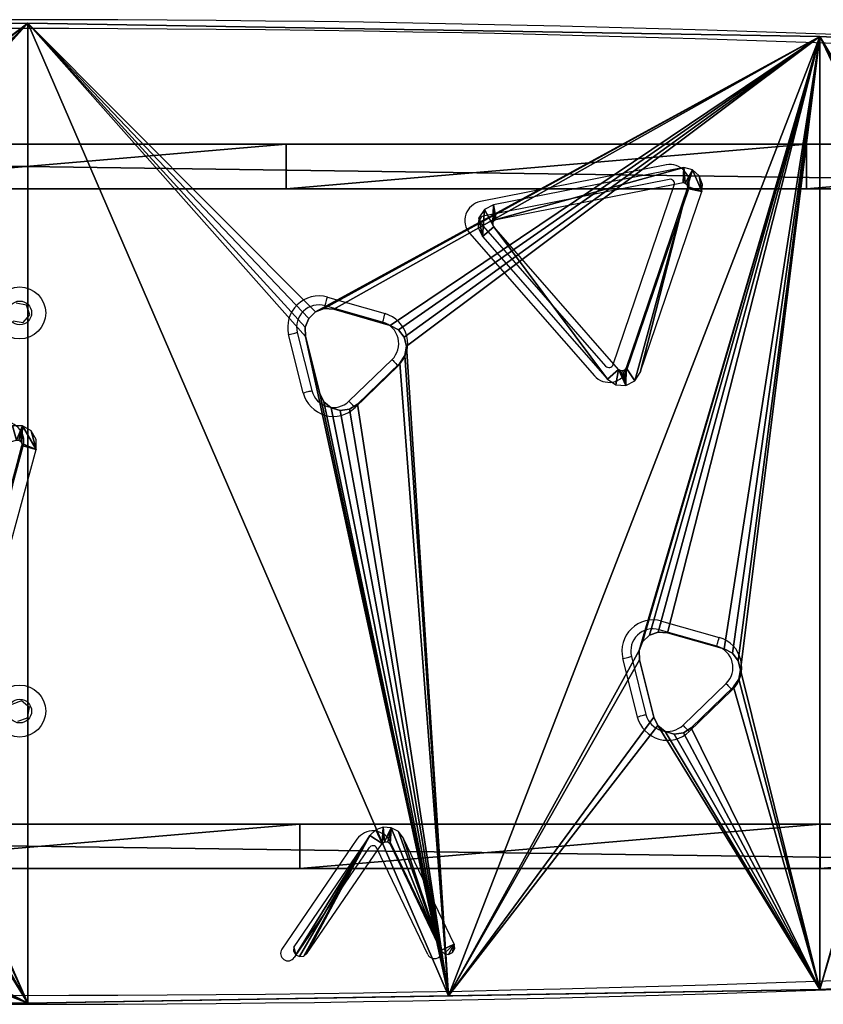
# Model space of a CAD drawing. Units: centimetres. Extents: x -56 to 55, y -25 to 25.
# Drawn here: x 0 to 27, y -17 to 17 of the extents above; entities that cross this region are included whole.
import ezdxf

# ---------------------------------------------------------------- set-up
doc = ezdxf.new("R2010")
doc.units = ezdxf.units.CM
doc.header["$LTSCALE"] = 2.54
doc.layers.get('0').update_dxf_attribs({"true_color": 0xff5454})

# ---------------------------------------------------------------- blocks, each defined once
blk = doc.blocks.new('Grupuj_8')
at = {"color": 0}
mesh = blk.add_polyface(dxfattribs=at)
corners = [(0, 1.5, 8.192), (9.678, 1.5, 1.792), (0, 1.5, 1.792), (96.422, 1.5, 1.792), (106.1, 1.5, 1.792), (106.1, 1.5, 8.192), (27.007, 1.5, 0.598), (61.735, 1.5), (44.365, 1.5), (79.093, 1.5, 0.598)]
mesh.append_faces([[corners[k] for k in face] for face in [(0, 1, 2), (4, 0, 5), (6, 7, 8)]], dxfattribs={"vtx0": -1, "color": 0})
mesh.append_faces([[corners[k] for k in face] for face in [(3, 0, 4), (7, 6, 9), (9, 1, 3)]], dxfattribs={"vtx0": -1, "vtx1": -1, "color": 0})
mesh.append_faces([[corners[k] for k in face] for face in [(1, 0, 3)]], dxfattribs={"vtx0": -1, "vtx1": -1, "vtx2": -1, "color": 0})
mesh.append_faces([[corners[k] for k in face] for face in [(9, 6, 1)]], dxfattribs={"vtx0": -1, "vtx2": -1, "color": 0})
at = {"color": 28, "true_color": 0x301b02}
mesh = blk.add_polyface(dxfattribs=at)
corners = [(106.1, 0, 8.192), (0, 1.5, 8.192), (0, 0, 8.192), (106.1, 1.5, 8.192)]
mesh.append_faces([[corners[k] for k in face] for face in [(0, 1, 2), (1, 0, 3)]], dxfattribs={"vtx0": -1, "color": 28})
mesh = blk.add_polyface(dxfattribs=at)
corners = [(27.007, 1.5, 0.598), (9.678, 0, 1.792), (9.678, 1.5, 1.792), (27.007, 0, 0.598)]
mesh.append_faces([[corners[k] for k in face] for face in [(0, 1, 2), (1, 0, 3)]], dxfattribs={"vtx0": -1, "color": 28})
mesh = blk.add_polyface(dxfattribs=at)
corners = [(44.365, 1.5), (27.007, 0, 0.598), (27.007, 1.5, 0.598), (44.365, 0)]
mesh.append_faces([[corners[k] for k in face] for face in [(0, 1, 2), (1, 0, 3)]], dxfattribs={"vtx0": -1, "color": 28})
mesh = blk.add_polyface(dxfattribs=at)
corners = [(61.735, 1.5), (44.365, 0), (44.365, 1.5), (61.735, 0)]
mesh.append_faces([[corners[k] for k in face] for face in [(0, 1, 2), (1, 0, 3)]], dxfattribs={"vtx0": -1, "color": 28})
mesh = blk.add_polyface(dxfattribs=at)
corners = [(79.093, 1.5, 0.598), (61.735, 0), (61.735, 1.5), (79.093, 0, 0.598)]
mesh.append_faces([[corners[k] for k in face] for face in [(0, 1, 2), (1, 0, 3)]], dxfattribs={"vtx0": -1, "color": 28})
mesh = blk.add_polyface(dxfattribs=at)
corners = [(96.422, 1.5, 1.792), (79.093, 0, 0.598), (79.093, 1.5, 0.598), (96.422, 0, 1.792)]
mesh.append_faces([[corners[k] for k in face] for face in [(0, 1, 2), (1, 0, 3)]], dxfattribs={"vtx0": -1, "color": 28})
at = {"color": 0}
mesh = blk.add_polyface(dxfattribs=at)
corners = [(79.093, 0, 0.598), (44.365, 0), (61.735, 0), (27.007, 0, 0.598), (9.678, 0, 1.792), (96.422, 0, 1.792), (0, 0, 8.192), (0, 0, 1.792), (106.1, 0, 1.792), (106.1, 0, 8.192)]
mesh.append_faces([[corners[k] for k in face] for face in [(0, 1, 2), (4, 6, 7), (6, 8, 9)]], dxfattribs={"vtx0": -1, "color": 0})
mesh.append_faces([[corners[k] for k in face] for face in [(1, 0, 3), (3, 0, 4)]], dxfattribs={"vtx0": -1, "vtx1": -1, "color": 0})
mesh.append_faces([[corners[k] for k in face] for face in [(6, 4, 5)]], dxfattribs={"vtx0": -1, "vtx1": -1, "vtx2": -1, "color": 0})
mesh.append_faces([[corners[k] for k in face] for face in [(4, 0, 5), (6, 5, 8)]], dxfattribs={"vtx0": -1, "vtx2": -1, "color": 0})
blk = doc.blocks.new('Komponent_1')
at = {"color": 18, "true_color": 0x020202, "xscale": 1.01, "rotation": 360}
blk.add_blockref('Grupuj_8', (-0.361, 0.05), dxfattribs=at)
blk = doc.blocks.new('Grupuj_2')
at = {"color": 0}
mesh = blk.add_polyface(dxfattribs=at)
corners = [(52.256, 24.278), (52.129, 24.916), (52.107, 24.58), (52.317, 25.196), (52.632, 24.608), (56.464, 19.472), (52.597, 24.678), (56.84, 19.801), (56.744, 19.285), (57.079, 19.262), (56.905, 19.758), (56.982, 19.753), (57.052, 19.787), (57.095, 19.852), (57.381, 19.411), (59.154, 25.9), (57.568, 19.691), (59.646, 25.794), (59.16, 25.968), (59.331, 26.53), (59.558, 26.324), (59.669, 26.039), (52.619, 25.344), (52.603, 24.755), (52.646, 24.82), (52.716, 24.854), (59.036, 26.611), (59.017, 26.098), (59.084, 26.079), (59.135, 26.033)]
mesh.append_faces([[corners[k] for k in face] for face in [(0, 1, 2), (20, 17, 21)]], dxfattribs={"vtx0": -1, "color": 0})
mesh.append_faces([[corners[k] for k in face] for face in [(1, 0, 3), (4, 5, 7), (7, 9, 10), (10, 9, 11), (11, 9, 12), (12, 9, 13), (13, 14, 15), (15, 17, 18), (19, 17, 20), (22, 25, 26), (26, 28, 19)]], dxfattribs={"vtx0": -1, "vtx1": -1, "color": 0})
mesh.append_faces([[corners[k] for k in face] for face in [(3, 0, 4), (18, 17, 19)]], dxfattribs={"vtx0": -1, "vtx1": -1, "vtx2": -1, "color": 0})
mesh.append_faces([[corners[k] for k in face] for face in [(4, 0, 5), (3, 4, 6), (7, 5, 8), (7, 8, 9), (13, 9, 14), (15, 14, 16), (15, 16, 17), (6, 22, 3), (22, 6, 23), (22, 23, 24), (22, 24, 25), (26, 25, 27), (26, 27, 28), (19, 28, 29), (19, 29, 18)]], dxfattribs={"vtx0": -1, "vtx2": -1, "color": 0})
mesh = blk.add_polyface(dxfattribs=at)
corners = [(21.933, 13.065), (21.767, 13.693), (21.766, 13.357), (21.936, 13.984), (22.288, 13.417), (32.271, 2.65), (22.249, 13.484), (22.228, 14.151), (32.626, 3.002), (32.562, 2.48), (32.899, 2.479), (32.693, 2.963), (32.771, 2.963), (32.838, 3.001), (32.877, 3.068), (36.728, 17.229), (33.191, 2.646), (33.36, 2.937), (37.21, 17.098), (36.728, 17.307), (36.754, 17.896), (37.044, 17.727), (37.211, 17.435), (22.356, 13.668), (36.417, 17.897), (22.288, 13.629), (22.249, 13.562), (36.545, 17.414), (36.622, 17.413), (36.689, 17.374)]
mesh.append_faces([[corners[k] for k in face] for face in [(0, 1, 2), (21, 18, 22)]], dxfattribs={"vtx0": -1, "color": 0})
mesh.append_faces([[corners[k] for k in face] for face in [(1, 0, 3), (3, 6, 7), (4, 5, 8), (8, 10, 11), (11, 10, 12), (12, 10, 13), (13, 10, 14), (14, 10, 15), (15, 18, 19), (20, 18, 21), (7, 23, 24), (23, 7, 25), (25, 7, 26), (26, 7, 6), (24, 27, 20)]], dxfattribs={"vtx0": -1, "vtx1": -1, "color": 0})
mesh.append_faces([[corners[k] for k in face] for face in [(3, 0, 4), (19, 18, 20)]], dxfattribs={"vtx0": -1, "vtx1": -1, "vtx2": -1, "color": 0})
mesh.append_faces([[corners[k] for k in face] for face in [(4, 0, 5), (3, 4, 6), (8, 5, 9), (8, 9, 10), (15, 10, 16), (15, 16, 17), (15, 17, 18), (24, 23, 27), (20, 27, 28), (20, 28, 29), (20, 29, 19)]], dxfattribs={"vtx0": -1, "vtx2": -1, "color": 0})
mesh = blk.add_polyface(dxfattribs=at)
corners = [(45.959, 0.064), (45.893, 0.327), (45.888, 0.185), (48.46, 4.088), (46.086, 0), (46.227, 0.015), (46.337, 0.104), (48.866, 3.811), (48.656, 4.275), (48.91, 4.366), (48.954, 3.874), (49.18, 4.346), (49.062, 3.866), (49.139, 3.79), (50.854, 0.211), (49.418, 4.217), (49.583, 4.003), (51.298, 0.424), (50.959, 0.101), (51.109, 0.073), (51.246, 0.139), (51.318, 0.273)]
mesh.append_faces([[corners[k] for k in face] for face in [(0, 1, 2), (17, 20, 21)]], dxfattribs={"vtx0": -1, "color": 0})
mesh.append_faces([[corners[k] for k in face] for face in [(1, 0, 3), (3, 7, 8), (8, 7, 9), (9, 10, 11), (11, 14, 15), (15, 14, 16), (16, 14, 17)]], dxfattribs={"vtx0": -1, "vtx1": -1, "color": 0})
mesh.append_faces([[corners[k] for k in face] for face in [(3, 0, 4), (3, 4, 5), (3, 5, 6), (3, 6, 7), (9, 7, 10), (11, 10, 12), (11, 12, 13), (11, 13, 14), (17, 14, 18), (17, 18, 19), (17, 19, 20)]], dxfattribs={"vtx0": -1, "vtx2": -1, "color": 0})
blk = doc.blocks.new('Grupuj_10')
at = {"color": 0}
mesh = blk.add_polyface(dxfattribs=at)
corners = [(0, 1.807, 1.5), (8.043, 14.879, 1.5), (0, 31.24, 1.5), (8.286, 14.676, 1.5), (26.66, 0.452, 1.5), (7.905, 15.163, 1.5), (7.423, 17.087, 1.5), (7.412, 17.403, 1.5), (8.59, 14.589, 1.5), (8.903, 14.633, 1.5), (9.17, 14.801, 1.5), (10.596, 16.18, 1.5), (10.773, 16.443, 1.5), (10.828, 16.755, 1.5), (18.134, 20.551, 1.5), (17.652, 22.475, 1.5), (17.641, 22.792, 1.5), (18.272, 20.267, 1.5), (18.515, 20.064, 1.5), (18.819, 19.977, 1.5), (19.132, 20.022, 1.5), (19.4, 20.189, 1.5), (20.825, 21.569, 1.5), (21.002, 21.831, 1.5), (21.057, 22.143, 1.5), (26.66, 32.594, 1.5), (40.522, 23.316, 1.5), (53.351, 33.045, 1.5), (40.294, 23.096, 1.5), (29.041, 12.144, 1.5), (28.922, 11.85, 1.5), (29.268, 12.364, 1.5), (29.566, 12.473, 1.5), (29.881, 12.451, 1.5), (31.786, 11.906, 1.5), (32.066, 11.758, 1.5), (32.261, 11.509, 1.5), (32.338, 11.202, 1.5), (40.176, 22.803, 1.5), (40.819, 23.425, 1.5), (41.135, 23.403, 1.5), (43.04, 22.859, 1.5), (43.32, 22.71, 1.5), (43.515, 22.461, 1.5), (43.592, 22.154, 1.5), (53.351, 0, 1.5), (67.52, 0.24, 1.5), (62.708, 22.478, 1.5), (62.697, 22.794, 1.5), (63.19, 20.554, 1.5), (63.329, 20.27, 1.5), (63.571, 20.067, 1.5), (63.875, 19.98, 1.5), (64.188, 20.025, 1.5), (64.456, 20.192, 1.5), (65.881, 21.571, 1.5), (66.058, 21.834, 1.5), (66.113, 22.146, 1.5), (73.959, 11.569, 1.5), (73.948, 11.886, 1.5), (74.441, 9.645, 1.5), (74.58, 9.361, 1.5), (80.042, 0.452, 1.5), (74.822, 9.158, 1.5), (75.126, 9.072, 1.5), (75.439, 9.116, 1.5), (75.707, 9.284, 1.5), (77.132, 10.663, 1.5), (77.309, 10.925, 1.5), (77.364, 11.237, 1.5), (7.758, 17.917, 1.5), (7.53, 17.697, 1.5), (8.055, 18.026, 1.5), (8.371, 18.004, 1.5), (10.276, 17.459, 1.5), (10.555, 17.311, 1.5), (10.751, 17.062, 1.5), (17.759, 23.085, 1.5), (17.987, 23.305, 1.5), (18.284, 23.414, 1.5), (18.6, 23.392, 1.5), (20.505, 22.848, 1.5), (20.785, 22.699, 1.5), (20.98, 22.45, 1.5), (28.934, 11.534, 1.5), (29.415, 9.61, 1.5), (29.554, 9.326, 1.5), (29.796, 9.123, 1.5), (30.1, 9.036, 1.5), (30.413, 9.08, 1.5), (30.681, 9.248, 1.5), (32.107, 10.627, 1.5), (32.283, 10.89, 1.5), (40.808, 20.278, 1.5), (40.669, 20.562, 1.5), (40.187, 22.486, 1.5), (41.05, 20.075, 1.5), (41.354, 19.988, 1.5), (41.667, 20.033, 1.5), (41.935, 20.2, 1.5), (43.36, 21.579, 1.5), (43.537, 21.842, 1.5), (63.043, 23.308, 1.5), (80.042, 32.593, 1.5), (62.815, 23.088, 1.5), (63.34, 23.417, 1.5), (63.656, 23.395, 1.5), (65.561, 22.851, 1.5), (65.841, 22.702, 1.5), (66.036, 22.453, 1.5), (74.066, 12.179, 1.5), (74.294, 12.4, 1.5), (74.591, 12.508, 1.5), (74.907, 12.486, 1.5), (76.812, 11.942, 1.5), (77.092, 11.794, 1.5), (77.287, 11.544, 1.5), (85.749, 20.547, 1.5), (85.888, 20.263, 1.5), (106.702, 1.807, 1.5), (85.267, 22.471, 1.5), (85.256, 22.787, 1.5), (86.13, 20.06, 1.5), (86.434, 19.973, 1.5), (86.701, 20.009, 1.5), (86.704, 20.011, 1.5), (86.969, 20.177, 1.5), (88.394, 21.556, 1.5), (88.571, 21.819, 1.5), (88.626, 22.131, 1.5), (96.11, 14.859, 1.5), (95.971, 15.143, 1.5), (95.489, 17.067, 1.5), (95.478, 17.383, 1.5), (96.352, 14.656, 1.5), (96.656, 14.569, 1.5), (96.969, 14.613, 1.5), (97.237, 14.781, 1.5), (98.662, 16.16, 1.5), (98.839, 16.423, 1.5), (98.894, 16.735, 1.5), (85.602, 23.301, 1.5), (106.702, 31.239, 1.5), (85.374, 23.081, 1.5), (85.873, 23.4, 1.5), (86.169, 23.38, 1.5), (88.074, 22.835, 1.5), (88.354, 22.687, 1.5), (88.549, 22.438, 1.5), (95.596, 17.677, 1.5), (95.824, 17.897, 1.5), (96.121, 18.006, 1.5), (96.437, 17.984, 1.5), (98.342, 17.44, 1.5), (98.622, 17.291, 1.5), (98.817, 17.042, 1.5)]
mesh.append_faces([[corners[k] for k in face] for face in [(0, 1, 2), (1, 0, 3), (3, 4, 8), (8, 4, 9), (9, 4, 10), (10, 4, 11), (11, 4, 12), (12, 4, 13), (14, 4, 17), (17, 4, 18), (18, 4, 19), (19, 4, 20), (20, 4, 21), (21, 4, 22), (22, 4, 23), (23, 4, 24), (25, 26, 27), (26, 25, 28), (29, 25, 30), (28, 37, 38), (47, 46, 49), (49, 46, 50), (50, 46, 51), (51, 46, 52), (52, 46, 53), (53, 46, 54), (54, 46, 55), (55, 46, 56), (56, 46, 57), (58, 46, 60), (60, 46, 61), (61, 62, 63), (63, 62, 64), (64, 62, 65), (65, 62, 66), (66, 62, 67), (67, 62, 68), (68, 62, 69), (2, 70, 25), (70, 2, 71), (71, 2, 7), (77, 13, 16), (84, 4, 85), (85, 4, 86), (86, 4, 87), (87, 45, 88), (88, 45, 89), (89, 45, 90), (90, 45, 91), (91, 45, 92), (92, 45, 37), (93, 45, 96), (96, 45, 97), (97, 45, 98), (98, 45, 99), (99, 45, 100), (100, 45, 101), (101, 45, 44), (27, 102, 103), (102, 27, 104), (104, 27, 48), (117, 62, 118), (118, 119, 122), (122, 119, 123), (123, 119, 124), (124, 119, 125), (125, 119, 126), (126, 119, 127), (127, 119, 128), (128, 119, 129), (130, 119, 134), (134, 119, 135), (135, 119, 136), (136, 119, 137), (137, 119, 138), (138, 119, 139), (139, 119, 140), (103, 141, 142), (141, 103, 143), (143, 103, 121), (149, 129, 133), (142, 140, 119)]], dxfattribs={"vtx0": -1, "vtx1": -1, "color": 0})
mesh.append_faces([[corners[k] for k in face] for face in [(13, 4, 14), (28, 25, 29), (27, 44, 45), (27, 46, 47), (25, 13, 77), (25, 24, 4), (25, 4, 84), (37, 45, 93), (103, 57, 46), (103, 46, 59), (103, 69, 62), (103, 62, 117), (129, 119, 130), (142, 129, 149)]], dxfattribs={"vtx0": -1, "vtx1": -1, "vtx2": -1, "color": 0})
mesh.append_faces([[corners[k] for k in face] for face in [(3, 0, 4), (2, 1, 5), (2, 5, 6), (2, 6, 7), (13, 14, 15), (13, 15, 16), (28, 29, 31), (28, 31, 32), (28, 32, 33), (28, 33, 34), (28, 34, 35), (28, 35, 36), (28, 36, 37), (27, 26, 39), (27, 39, 40), (27, 40, 41), (27, 41, 42), (27, 42, 43), (27, 43, 44), (27, 45, 46), (27, 47, 48), (46, 58, 59), (61, 46, 62), (25, 70, 72), (25, 72, 73), (25, 73, 74), (25, 74, 75), (25, 75, 76), (25, 76, 13), (25, 77, 78), (25, 78, 79), (25, 79, 80), (25, 80, 81), (25, 81, 82), (25, 82, 83), (25, 83, 24), (87, 4, 45), (25, 84, 30), (37, 93, 94), (37, 94, 95), (37, 95, 38), (103, 102, 105), (103, 105, 106), (103, 106, 107), (103, 107, 108), (103, 108, 109), (103, 109, 57), (103, 59, 110), (103, 110, 111), (103, 111, 112), (103, 112, 113), (103, 113, 114), (103, 114, 115), (103, 115, 116), (103, 116, 69), (118, 62, 119), (103, 117, 120), (103, 120, 121), (129, 130, 131), (129, 131, 132), (129, 132, 133), (142, 141, 144), (142, 144, 145), (142, 145, 146), (142, 146, 147), (142, 147, 148), (142, 148, 129), (142, 149, 150), (142, 150, 151), (142, 151, 152), (142, 152, 153), (142, 153, 154), (142, 154, 155), (142, 155, 140)]], dxfattribs={"vtx0": -1, "vtx2": -1, "color": 0})
mesh = blk.add_polyface(dxfattribs=at)
corners = [(80.042, 32.593), (85.374, 23.081), (85.256, 22.787), (85.602, 23.301), (106.702, 31.239), (85.873, 23.4), (86.169, 23.38), (88.074, 22.835), (88.354, 22.687), (88.549, 22.438), (88.626, 22.131), (95.596, 17.677), (95.478, 17.383), (95.824, 17.897), (96.121, 18.006), (96.437, 17.984), (98.342, 17.44), (98.622, 17.291), (98.817, 17.042), (98.894, 16.735), (53.351, 33.045), (62.815, 23.088), (62.697, 22.794), (63.043, 23.308), (63.34, 23.417), (63.656, 23.395), (65.561, 22.851), (65.841, 22.702), (66.036, 22.453), (66.113, 22.146), (67.52, 0.24), (73.948, 11.886), (74.066, 12.179), (74.294, 12.4), (74.591, 12.508), (74.907, 12.486), (76.812, 11.942), (77.092, 11.794), (77.287, 11.544), (77.364, 11.237), (80.042, 0.452), (85.749, 20.547), (85.888, 20.263), (106.702, 1.807), (85.267, 22.471), (86.13, 20.06), (86.434, 19.973), (86.701, 20.009), (86.704, 20.011), (86.969, 20.177), (88.394, 21.556), (88.571, 21.819), (96.11, 14.859), (95.971, 15.143), (95.489, 17.067), (96.352, 14.656), (96.656, 14.569), (96.969, 14.613), (97.237, 14.781), (98.662, 16.16), (98.839, 16.423), (74.58, 9.361), (74.441, 9.645), (73.959, 11.569), (74.822, 9.158), (75.126, 9.072), (75.439, 9.116), (75.707, 9.284), (77.132, 10.663), (77.309, 10.925), (26.66, 32.594), (29.041, 12.144), (28.922, 11.85), (40.294, 23.096), (40.522, 23.316), (29.268, 12.364), (29.566, 12.473), (29.881, 12.451), (31.786, 11.906), (32.066, 11.758), (32.261, 11.509), (32.338, 11.202), (40.176, 22.803), (40.819, 23.425), (41.135, 23.403), (43.04, 22.859), (43.32, 22.71), (43.515, 22.461), (43.592, 22.154), (53.351, 0), (62.708, 22.478), (63.19, 20.554), (63.329, 20.27), (63.571, 20.067), (63.875, 19.98), (64.188, 20.025), (64.456, 20.192), (65.881, 21.571), (66.058, 21.834), (0, 31.24), (7.53, 17.697), (7.412, 17.403), (7.758, 17.917), (8.055, 18.026), (8.371, 18.004), (10.276, 17.459), (10.555, 17.311), (10.751, 17.062), (10.828, 16.755), (17.759, 23.085), (17.641, 22.792), (17.987, 23.305), (18.284, 23.414), (18.6, 23.392), (20.505, 22.848), (20.785, 22.699), (20.98, 22.45), (21.057, 22.143), (26.66, 0.452), (28.934, 11.534), (29.415, 9.61), (29.554, 9.326), (29.796, 9.123), (30.1, 9.036), (30.413, 9.08), (30.681, 9.248), (32.107, 10.627), (32.283, 10.89), (40.808, 20.278), (40.669, 20.562), (40.187, 22.486), (41.05, 20.075), (41.354, 19.988), (41.667, 20.033), (41.935, 20.2), (43.36, 21.579), (43.537, 21.842), (0, 1.807), (8.286, 14.676), (8.043, 14.879), (7.905, 15.163), (7.423, 17.087), (8.59, 14.589), (8.903, 14.633), (9.17, 14.801), (10.596, 16.18), (10.773, 16.443), (18.134, 20.551), (17.652, 22.475), (18.272, 20.267), (18.515, 20.064), (18.819, 19.977), (19.132, 20.022), (19.4, 20.189), (20.825, 21.569), (21.002, 21.831)]
mesh.append_faces([[corners[k] for k in face] for face in [(1, 0, 3), (3, 4, 5), (5, 4, 6), (6, 4, 7), (7, 4, 8), (8, 4, 9), (9, 4, 10), (11, 4, 13), (13, 4, 14), (14, 4, 15), (15, 4, 16), (16, 4, 17), (17, 4, 18), (18, 4, 19), (21, 20, 23), (23, 0, 24), (24, 0, 25), (25, 0, 26), (26, 0, 27), (27, 0, 28), (28, 0, 29), (31, 0, 32), (32, 0, 33), (33, 0, 34), (34, 0, 35), (35, 0, 36), (36, 0, 37), (37, 0, 38), (38, 0, 39), (40, 42, 43), (41, 0, 44), (44, 0, 2), (52, 10, 53), (53, 10, 54), (54, 10, 12), (43, 19, 4), (30, 61, 40), (61, 30, 62), (62, 30, 63), (63, 30, 31), (73, 70, 74), (71, 73, 75), (75, 73, 76), (76, 73, 77), (77, 73, 78), (78, 73, 79), (79, 73, 80), (80, 73, 81), (74, 20, 83), (83, 20, 84), (84, 20, 85), (85, 20, 86), (86, 20, 87), (87, 20, 88), (89, 20, 30), (90, 20, 22), (100, 99, 102), (102, 70, 103), (103, 70, 104), (104, 70, 105), (105, 70, 106), (106, 70, 107), (107, 70, 108), (109, 70, 111), (111, 70, 112), (112, 70, 113), (113, 70, 114), (114, 70, 115), (115, 70, 116), (116, 70, 117), (118, 122, 89), (119, 70, 72), (128, 81, 129), (129, 81, 130), (130, 81, 82), (137, 138, 118), (138, 137, 139), (139, 99, 140), (140, 99, 141), (141, 99, 101), (147, 108, 148), (148, 108, 110)]], dxfattribs={"vtx0": -1, "vtx1": -1, "color": 0})
mesh.append_faces([[corners[k] for k in face] for face in [(10, 4, 11), (29, 0, 30), (30, 0, 31), (39, 0, 40), (40, 0, 41), (43, 10, 52), (71, 70, 73), (88, 20, 89), (30, 20, 90), (108, 70, 109), (117, 70, 118), (118, 70, 119), (89, 81, 128), (118, 108, 147)]], dxfattribs={"vtx0": -1, "vtx1": -1, "vtx2": -1, "color": 0})
mesh.append_faces([[corners[k] for k in face] for face in [(0, 1, 2), (3, 0, 4), (10, 11, 12), (20, 21, 22), (23, 20, 0), (40, 41, 42), (43, 42, 45), (43, 45, 46), (43, 46, 47), (43, 47, 48), (43, 48, 49), (43, 49, 50), (43, 50, 51), (43, 51, 10), (43, 52, 55), (43, 55, 56), (43, 56, 57), (43, 57, 58), (43, 58, 59), (43, 59, 60), (43, 60, 19), (40, 61, 64), (40, 64, 65), (40, 65, 66), (40, 66, 67), (40, 67, 68), (40, 68, 69), (40, 69, 39), (70, 71, 72), (74, 70, 20), (81, 73, 82), (30, 90, 91), (30, 91, 92), (30, 92, 93), (30, 93, 94), (30, 94, 95), (30, 95, 96), (30, 96, 97), (30, 97, 98), (30, 98, 29), (99, 100, 101), (102, 99, 70), (108, 109, 110), (118, 119, 120), (118, 120, 121), (118, 121, 122), (89, 122, 123), (89, 123, 124), (89, 124, 125), (89, 125, 126), (89, 126, 127), (89, 127, 81), (89, 128, 131), (89, 131, 132), (89, 132, 133), (89, 133, 134), (89, 134, 135), (89, 135, 136), (89, 136, 88), (139, 137, 99), (118, 138, 142), (118, 142, 143), (118, 143, 144), (118, 144, 145), (118, 145, 146), (118, 146, 108), (118, 147, 149), (118, 149, 150), (118, 150, 151), (118, 151, 152), (118, 152, 153), (118, 153, 154), (118, 154, 155), (118, 155, 117)]], dxfattribs={"vtx0": -1, "vtx2": -1, "color": 0})
at = {"color": 18, "true_color": 0x010101}
mesh = blk.add_polyface(dxfattribs=at)
corners = [(26.66, 32.594, 1.5), (53.351, 33.045), (26.66, 32.594), (53.351, 33.045, 1.5)]
mesh.append_faces([[corners[k] for k in face] for face in [(0, 1, 2), (1, 0, 3)]], dxfattribs={"vtx0": -1, "color": 18})
mesh = blk.add_polyface(dxfattribs=at)
corners = [(53.351, 33.045, 1.5), (80.042, 32.593), (53.351, 33.045), (80.042, 32.593, 1.5)]
mesh.append_faces([[corners[k] for k in face] for face in [(0, 1, 2), (1, 0, 3)]], dxfattribs={"vtx0": -1, "color": 18})
mesh = blk.add_polyface(dxfattribs=at)
corners = [(80.042, 32.593, 1.5), (106.702, 31.239), (80.042, 32.593), (106.702, 31.239, 1.5)]
mesh.append_faces([[corners[k] for k in face] for face in [(0, 1, 2), (1, 0, 3)]], dxfattribs={"vtx0": -1, "color": 18})
mesh = blk.add_polyface(dxfattribs=at)
corners = [(63.043, 23.308, 1.5), (62.815, 23.088), (63.043, 23.308), (62.815, 23.088, 1.5)]
mesh.append_faces([[corners[k] for k in face] for face in [(0, 1, 2), (1, 0, 3)]], dxfattribs={"vtx0": -1, "color": 18})
mesh = blk.add_polyface(dxfattribs=at)
corners = [(63.34, 23.417, 1.5), (63.043, 23.308), (63.34, 23.417), (63.043, 23.308, 1.5)]
mesh.append_faces([[corners[k] for k in face] for face in [(0, 1, 2), (1, 0, 3)]], dxfattribs={"vtx0": -1, "color": 18})
mesh = blk.add_polyface(dxfattribs=at)
corners = [(63.656, 23.395, 1.5), (63.34, 23.417), (63.656, 23.395), (63.34, 23.417, 1.5)]
mesh.append_faces([[corners[k] for k in face] for face in [(0, 1, 2), (1, 0, 3)]], dxfattribs={"vtx0": -1, "color": 18})
mesh = blk.add_polyface(dxfattribs=at)
corners = [(65.561, 22.851), (63.656, 23.395, 1.5), (63.656, 23.395), (65.561, 22.851, 1.5)]
mesh.append_faces([[corners[k] for k in face] for face in [(0, 1, 2), (1, 0, 3)]], dxfattribs={"vtx0": -1, "color": 18})
mesh = blk.add_polyface(dxfattribs=at)
corners = [(62.815, 23.088), (62.697, 22.794, 1.5), (62.697, 22.794), (62.815, 23.088, 1.5)]
mesh.append_faces([[corners[k] for k in face] for face in [(0, 1, 2), (1, 0, 3)]], dxfattribs={"vtx0": -1, "color": 18})
mesh = blk.add_polyface(dxfattribs=at)
corners = [(62.697, 22.794), (62.708, 22.478, 1.5), (62.708, 22.478), (62.697, 22.794, 1.5)]
mesh.append_faces([[corners[k] for k in face] for face in [(0, 1, 2), (1, 0, 3)]], dxfattribs={"vtx0": -1, "color": 18})
mesh = blk.add_polyface(dxfattribs=at)
corners = [(65.841, 22.702, 1.5), (65.561, 22.851), (65.841, 22.702), (65.561, 22.851, 1.5)]
mesh.append_faces([[corners[k] for k in face] for face in [(0, 1, 2), (1, 0, 3)]], dxfattribs={"vtx0": -1, "color": 18})
mesh = blk.add_polyface(dxfattribs=at)
corners = [(65.841, 22.702, 1.5), (66.036, 22.453), (66.036, 22.453, 1.5), (65.841, 22.702)]
mesh.append_faces([[corners[k] for k in face] for face in [(0, 1, 2), (1, 0, 3)]], dxfattribs={"vtx0": -1, "color": 18})
mesh = blk.add_polyface(dxfattribs=at)
corners = [(62.708, 22.478), (63.19, 20.554, 1.5), (63.19, 20.554), (62.708, 22.478, 1.5)]
mesh.append_faces([[corners[k] for k in face] for face in [(0, 1, 2), (1, 0, 3)]], dxfattribs={"vtx0": -1, "color": 18})
mesh = blk.add_polyface(dxfattribs=at)
corners = [(66.036, 22.453, 1.5), (66.113, 22.146), (66.113, 22.146, 1.5), (66.036, 22.453)]
mesh.append_faces([[corners[k] for k in face] for face in [(0, 1, 2), (1, 0, 3)]], dxfattribs={"vtx0": -1, "color": 18})
mesh = blk.add_polyface(dxfattribs=at)
corners = [(66.113, 22.146, 1.5), (66.058, 21.834), (66.058, 21.834, 1.5), (66.113, 22.146)]
mesh.append_faces([[corners[k] for k in face] for face in [(0, 1, 2), (1, 0, 3)]], dxfattribs={"vtx0": -1, "color": 18})
mesh = blk.add_polyface(dxfattribs=at)
corners = [(66.058, 21.834, 1.5), (65.881, 21.571), (65.881, 21.571, 1.5), (66.058, 21.834)]
mesh.append_faces([[corners[k] for k in face] for face in [(0, 1, 2), (1, 0, 3)]], dxfattribs={"vtx0": -1, "color": 18})
mesh = blk.add_polyface(dxfattribs=at)
corners = [(64.456, 20.192), (65.881, 21.571, 1.5), (65.881, 21.571), (64.456, 20.192, 1.5)]
mesh.append_faces([[corners[k] for k in face] for face in [(0, 1, 2), (1, 0, 3)]], dxfattribs={"vtx0": -1, "color": 18})
mesh = blk.add_polyface(dxfattribs=at)
corners = [(63.19, 20.554), (63.329, 20.27, 1.5), (63.329, 20.27), (63.19, 20.554, 1.5)]
mesh.append_faces([[corners[k] for k in face] for face in [(0, 1, 2), (1, 0, 3)]], dxfattribs={"vtx0": -1, "color": 18})
mesh = blk.add_polyface(dxfattribs=at)
corners = [(63.329, 20.27, 1.5), (63.571, 20.067), (63.329, 20.27), (63.571, 20.067, 1.5)]
mesh.append_faces([[corners[k] for k in face] for face in [(0, 1, 2), (1, 0, 3)]], dxfattribs={"vtx0": -1, "color": 18})
mesh = blk.add_polyface(dxfattribs=at)
corners = [(63.571, 20.067, 1.5), (63.875, 19.98), (63.571, 20.067), (63.875, 19.98, 1.5)]
mesh.append_faces([[corners[k] for k in face] for face in [(0, 1, 2), (1, 0, 3)]], dxfattribs={"vtx0": -1, "color": 18})
mesh = blk.add_polyface(dxfattribs=at)
corners = [(63.875, 19.98, 1.5), (64.188, 20.025), (63.875, 19.98), (64.188, 20.025, 1.5)]
mesh.append_faces([[corners[k] for k in face] for face in [(0, 1, 2), (1, 0, 3)]], dxfattribs={"vtx0": -1, "color": 18})
mesh = blk.add_polyface(dxfattribs=at)
corners = [(64.188, 20.025, 1.5), (64.456, 20.192), (64.188, 20.025), (64.456, 20.192, 1.5)]
mesh.append_faces([[corners[k] for k in face] for face in [(0, 1, 2), (1, 0, 3)]], dxfattribs={"vtx0": -1, "color": 18})
mesh = blk.add_polyface(dxfattribs=at)
corners = [(74.294, 12.4, 1.5), (74.066, 12.179), (74.294, 12.4), (74.066, 12.179, 1.5)]
mesh.append_faces([[corners[k] for k in face] for face in [(0, 1, 2), (1, 0, 3)]], dxfattribs={"vtx0": -1, "color": 18})
mesh = blk.add_polyface(dxfattribs=at)
corners = [(74.591, 12.508, 1.5), (74.294, 12.4), (74.591, 12.508), (74.294, 12.4, 1.5)]
mesh.append_faces([[corners[k] for k in face] for face in [(0, 1, 2), (1, 0, 3)]], dxfattribs={"vtx0": -1, "color": 18})
mesh = blk.add_polyface(dxfattribs=at)
corners = [(74.907, 12.486, 1.5), (74.591, 12.508), (74.907, 12.486), (74.591, 12.508, 1.5)]
mesh.append_faces([[corners[k] for k in face] for face in [(0, 1, 2), (1, 0, 3)]], dxfattribs={"vtx0": -1, "color": 18})
mesh = blk.add_polyface(dxfattribs=at)
corners = [(76.812, 11.942), (74.907, 12.486, 1.5), (74.907, 12.486), (76.812, 11.942, 1.5)]
mesh.append_faces([[corners[k] for k in face] for face in [(0, 1, 2), (1, 0, 3)]], dxfattribs={"vtx0": -1, "color": 18})
mesh = blk.add_polyface(dxfattribs=at)
corners = [(74.066, 12.179), (73.948, 11.886, 1.5), (73.948, 11.886), (74.066, 12.179, 1.5)]
mesh.append_faces([[corners[k] for k in face] for face in [(0, 1, 2), (1, 0, 3)]], dxfattribs={"vtx0": -1, "color": 18})
mesh = blk.add_polyface(dxfattribs=at)
corners = [(73.948, 11.886), (73.959, 11.569, 1.5), (73.959, 11.569), (73.948, 11.886, 1.5)]
mesh.append_faces([[corners[k] for k in face] for face in [(0, 1, 2), (1, 0, 3)]], dxfattribs={"vtx0": -1, "color": 18})
mesh = blk.add_polyface(dxfattribs=at)
corners = [(77.092, 11.794, 1.5), (76.812, 11.942), (77.092, 11.794), (76.812, 11.942, 1.5)]
mesh.append_faces([[corners[k] for k in face] for face in [(0, 1, 2), (1, 0, 3)]], dxfattribs={"vtx0": -1, "color": 18})
mesh = blk.add_polyface(dxfattribs=at)
corners = [(77.092, 11.794, 1.5), (77.287, 11.544), (77.287, 11.544, 1.5), (77.092, 11.794)]
mesh.append_faces([[corners[k] for k in face] for face in [(0, 1, 2), (1, 0, 3)]], dxfattribs={"vtx0": -1, "color": 18})
mesh = blk.add_polyface(dxfattribs=at)
corners = [(73.959, 11.569), (74.441, 9.645, 1.5), (74.441, 9.645), (73.959, 11.569, 1.5)]
mesh.append_faces([[corners[k] for k in face] for face in [(0, 1, 2), (1, 0, 3)]], dxfattribs={"vtx0": -1, "color": 18})
mesh = blk.add_polyface(dxfattribs=at)
corners = [(77.287, 11.544, 1.5), (77.364, 11.237), (77.364, 11.237, 1.5), (77.287, 11.544)]
mesh.append_faces([[corners[k] for k in face] for face in [(0, 1, 2), (1, 0, 3)]], dxfattribs={"vtx0": -1, "color": 18})
mesh = blk.add_polyface(dxfattribs=at)
corners = [(77.364, 11.237, 1.5), (77.309, 10.925), (77.309, 10.925, 1.5), (77.364, 11.237)]
mesh.append_faces([[corners[k] for k in face] for face in [(0, 1, 2), (1, 0, 3)]], dxfattribs={"vtx0": -1, "color": 18})
mesh = blk.add_polyface(dxfattribs=at)
corners = [(75.707, 9.284), (77.132, 10.663, 1.5), (77.132, 10.663), (75.707, 9.284, 1.5)]
mesh.append_faces([[corners[k] for k in face] for face in [(0, 1, 2), (1, 0, 3)]], dxfattribs={"vtx0": -1, "color": 18})
mesh = blk.add_polyface(dxfattribs=at)
corners = [(77.309, 10.925, 1.5), (77.132, 10.663), (77.132, 10.663, 1.5), (77.309, 10.925)]
mesh.append_faces([[corners[k] for k in face] for face in [(0, 1, 2), (1, 0, 3)]], dxfattribs={"vtx0": -1, "color": 18})
mesh = blk.add_polyface(dxfattribs=at)
corners = [(74.441, 9.645), (74.58, 9.361, 1.5), (74.58, 9.361), (74.441, 9.645, 1.5)]
mesh.append_faces([[corners[k] for k in face] for face in [(0, 1, 2), (1, 0, 3)]], dxfattribs={"vtx0": -1, "color": 18})
mesh = blk.add_polyface(dxfattribs=at)
corners = [(74.58, 9.361, 1.5), (74.822, 9.158), (74.58, 9.361), (74.822, 9.158, 1.5)]
mesh.append_faces([[corners[k] for k in face] for face in [(0, 1, 2), (1, 0, 3)]], dxfattribs={"vtx0": -1, "color": 18})
mesh = blk.add_polyface(dxfattribs=at)
corners = [(74.822, 9.158, 1.5), (75.126, 9.072), (74.822, 9.158), (75.126, 9.072, 1.5)]
mesh.append_faces([[corners[k] for k in face] for face in [(0, 1, 2), (1, 0, 3)]], dxfattribs={"vtx0": -1, "color": 18})
mesh = blk.add_polyface(dxfattribs=at)
corners = [(75.126, 9.072, 1.5), (75.439, 9.116), (75.126, 9.072), (75.439, 9.116, 1.5)]
mesh.append_faces([[corners[k] for k in face] for face in [(0, 1, 2), (1, 0, 3)]], dxfattribs={"vtx0": -1, "color": 18})
mesh = blk.add_polyface(dxfattribs=at)
corners = [(75.439, 9.116, 1.5), (75.707, 9.284), (75.439, 9.116), (75.707, 9.284, 1.5)]
mesh.append_faces([[corners[k] for k in face] for face in [(0, 1, 2), (1, 0, 3)]], dxfattribs={"vtx0": -1, "color": 18})
mesh = blk.add_polyface(dxfattribs=at)
corners = [(106.702, 1.807, 1.5), (80.042, 0.452), (106.702, 1.807), (80.042, 0.452, 1.5)]
mesh.append_faces([[corners[k] for k in face] for face in [(0, 1, 2), (1, 0, 3)]], dxfattribs={"vtx0": -1, "color": 18})
mesh = blk.add_polyface(dxfattribs=at)
corners = [(53.351, 0, 1.5), (26.66, 0.452), (53.351, 0), (26.66, 0.452, 1.5)]
mesh.append_faces([[corners[k] for k in face] for face in [(0, 1, 2), (1, 0, 3)]], dxfattribs={"vtx0": -1, "color": 18})
mesh = blk.add_polyface(dxfattribs=at)
corners = [(80.042, 0.452, 1.5), (67.52, 0.24), (80.042, 0.452), (53.351, 0), (53.351, 0, 1.5), (67.52, 0.24, 1.5)]
mesh.append_faces([[corners[k] for k in face] for face in [(0, 1, 2), (4, 0, 5)]], dxfattribs={"vtx0": -1, "color": 18})
mesh.append_faces([[corners[k] for k in face] for face in [(1, 0, 3), (3, 0, 4)]], dxfattribs={"vtx0": -1, "vtx1": -1, "color": 18})
blk = doc.blocks.new('Grupuj_3')
at = {"color": 114, "true_color": 0x01b14b}
blk.add_blockref('Grupuj_10', (0, 0), dxfattribs=at)
at = {"color": 18, "true_color": 0x010101}
blk.add_blockref('Grupuj_2', (16.418, 1.566, 1.6), dxfattribs=at)
blk = doc.blocks.new('Grupuj_7')
at = {"color": 0}
for name, p in [('Grupuj_3', (1.6, 8.92, 31.196)), ('Komponent_1', (2.123, 13.404, 23.004))]:
    blk.add_blockref(name, p, dxfattribs=at)
at = {"color": 0, "rotation": 180}
blk.add_blockref('Komponent_1', (108.101, 37.928, 23.004), dxfattribs=at)
blk = doc.blocks.new('0912 2')
at = {"color": 7, "linetype": 'Continuous', "lineweight": 25}
for p, q in [((517.155, 37.963), (510.888, 36.722)), ((517.252, 37.472), (510.985, 36.231)), ((515.365, 31.229), (517.423, 37.277)), ((515.838, 31.068), (517.897, 37.116)), ((510.902, 35.985), (515.11, 31.179)), ((510.525, 35.656), (514.734, 30.849)), ((495.587, 33.233), (495.246, 33.294)), ((495.705, 32.907), (495.587, 33.233)), ((507.595, 32.656), (505.652, 33.212)), ((505.735, 33.5), (507.677, 32.945)), ((495.481, 32.642), (495.705, 32.907)), ((495.14, 32.704), (495.481, 32.642)), ((504.918, 30.275), (504.427, 32.236)), ((504.719, 32.308), (505.209, 30.348)), ((506.458, 29.991), (507.91, 31.396)), ((508.119, 31.181), (506.667, 29.776)), ((491.63, 14.315), (495.48, 28.475)), ((516.994, 22.577), (518.937, 22.021)), ((518.855, 21.733), (516.912, 22.288)), ((516.178, 19.352), (515.687, 21.312)), ((515.978, 21.385), (516.469, 19.425)), ((517.718, 19.068), (519.17, 20.473)), ((519.379, 20.257), (517.926, 18.852)), ((495.424, 19.885), (495.099, 19.767)), ((495.69, 19.662), (495.424, 19.885)), ((495.629, 19.321), (495.69, 19.662)), ((495.303, 19.203), (495.629, 19.321)), ((506.73, 15.22), (504.2, 11.513)), ((509.568, 11.555), (507.853, 15.134)), ((507.143, 14.938), (504.613, 11.231)), ((509.117, 11.339), (507.402, 14.918))]:
    blk.add_line(p, q, dxfattribs=at)
at = {"color": 7, "linetype": 'Continuous', "lineweight": 25, "flags": 128}
for points in [[(505.652, 33.212), (505.654, 33.217), (505.658, 33.234), (505.666, 33.26), (505.676, 33.296), (505.689, 33.34), (505.703, 33.39), (505.718, 33.444), (505.735, 33.5)], [(507.595, 32.656), (507.597, 32.662), (507.601, 32.678), (507.609, 32.705), (507.619, 32.741), (507.632, 32.785), (507.646, 32.834), (507.661, 32.889), (507.677, 32.945)], [(504.427, 32.236), (504.484, 32.25), (504.539, 32.263), (504.589, 32.276), (504.633, 32.287), (504.669, 32.296), (504.696, 32.303), (504.713, 32.307), (504.719, 32.308)], [(507.91, 31.396), (507.914, 31.392), (507.926, 31.38), (507.946, 31.36), (507.972, 31.333), (508.003, 31.3), (508.039, 31.263), (508.078, 31.223), (508.119, 31.181)], [(504.918, 30.275), (504.975, 30.29), (505.03, 30.303), (505.08, 30.316), (505.124, 30.327), (505.16, 30.336), (505.187, 30.343), (505.204, 30.347), (505.209, 30.348)], [(506.667, 29.776), (506.626, 29.818), (506.587, 29.858), (506.551, 29.895), (506.519, 29.928), (506.493, 29.955), (506.474, 29.975), (506.462, 29.987), (506.458, 29.991)], [(516.912, 22.288), (516.913, 22.294), (516.918, 22.31), (516.926, 22.337), (516.936, 22.373), (516.948, 22.416), (516.963, 22.466), (516.978, 22.52), (516.994, 22.577)], [(518.855, 21.733), (518.856, 21.739), (518.861, 21.755), (518.869, 21.782), (518.879, 21.818), (518.891, 21.861), (518.906, 21.911), (518.921, 21.965), (518.937, 22.021)], [(515.687, 21.312), (515.744, 21.326), (515.799, 21.34), (515.849, 21.353), (515.893, 21.364), (515.929, 21.373), (515.956, 21.379), (515.973, 21.384), (515.978, 21.385)], [(519.17, 20.473), (519.174, 20.469), (519.186, 20.456), (519.205, 20.437), (519.231, 20.41), (519.263, 20.377), (519.299, 20.34), (519.338, 20.299), (519.379, 20.257)], [(516.178, 19.352), (516.235, 19.366), (516.289, 19.38), (516.34, 19.392), (516.384, 19.403), (516.42, 19.413), (516.447, 19.419), (516.463, 19.423), (516.469, 19.425)], [(517.926, 18.852), (517.886, 18.894), (517.847, 18.935), (517.811, 18.972), (517.779, 19.005), (517.753, 19.032), (517.734, 19.051), (517.722, 19.064), (517.718, 19.068)]]:
    blk.add_lwpolyline(points, dxfattribs=at)
at = {"color": 7, "linetype": 'Continuous', "lineweight": 25}
for centre, radius in [((495.364, 32.968), 0.875), ((495.364, 32.968), 0.4), ((495.364, 19.544), 0.875), ((495.364, 19.544), 0.4)]:
    blk.add_circle(centre, radius, dxfattribs=at)
for centre, radius, start, end in [((495.364, -711.944), 754.8, 85.97734, 94.02266), ((517.281, 37.325), 0.65, 341.2027, 101.2027), ((517.281, 37.325), 0.15, 341.2027, 101.2027), ((511.014, 36.084), 0.65, 101.2027, 221.2027), ((511.014, 36.084), 0.15, 101.2027, 221.2027), ((505.446, 32.49), 1.05, 74.0528, 194.0528), ((505.446, 32.49), 0.75, 74.0528, 194.0528), ((507.389, 31.935), 1.05, 314.0528, 74.0528), ((507.389, 31.935), 0.75, 314.0528, 74.0528), ((515.223, 31.277), 0.15, 221.2027, 341.2027), ((515.223, 31.277), 0.65, 221.2027, 341.2027), ((505.937, 30.53), 1.05, 194.0528, 314.0528), ((505.937, 30.53), 0.75, 194.0528, 314.0528), ((494.853, 28.646), 0.65, 344.7889, 104.7889), ((516.706, 21.567), 1.05, 74.0528, 194.0528), ((516.706, 21.567), 0.75, 74.0528, 194.0528), ((518.649, 21.012), 1.05, 314.0528, 74.0528), ((518.649, 21.012), 0.75, 314.0528, 74.0528), ((517.196, 19.607), 1.05, 194.0528, 314.0528), ((517.196, 19.607), 0.75, 194.0528, 314.0528), ((507.267, 14.853), 0.65, 25.6022, 145.6911), ((507.267, 14.853), 0.15, 25.6022, 145.6911), ((495.364, 764.457), 754.8, 265.97734, 274.02266), ((504.407, 11.372), 0.25, 145.6911, 325.6911), ((509.342, 11.447), 0.25, 205.6022, 25.6022)]:
    blk.add_arc(centre, radius, start, end, dxfattribs=at)
at = {"color": 8, "linetype": 'Continuous', "lineweight": 25}
for centre, start, end in [((495.364, -711.944), 85.975738, 94.024262), ((495.364, 764.457), 265.975738, 274.024262)]:
    blk.add_arc(centre, 754.5, start, end, dxfattribs=at)

msp = doc.modelspace()

# ---------------------------------------------------------------- block references
at = {"color": 0}
for name, p in [('0912 2', (-495.659, -26.206, 6.502)), ('Grupuj_7', (-54.97, -25.428))]:
    msp.add_blockref(name, p, dxfattribs=at)

doc.saveas('drawing.dxf')
